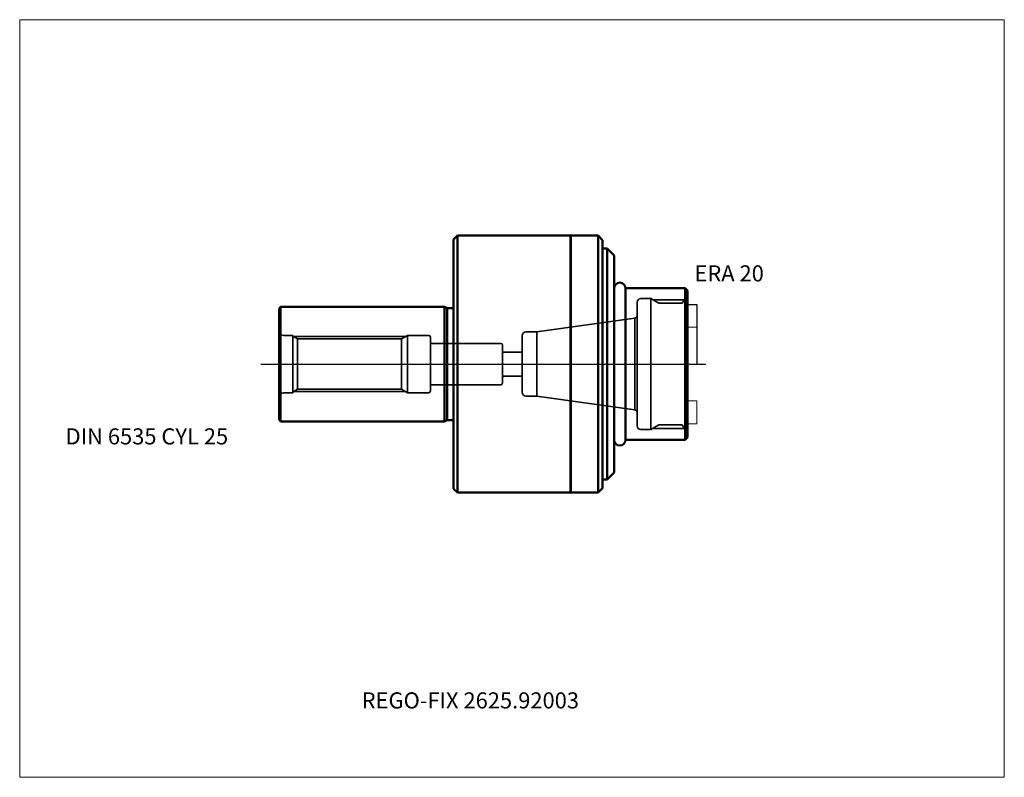
# Model space of a CAD drawing. Units: millimetres. Extents: x -94 to 120, y -90 to 75.
import ezdxf
from ezdxf.lldxf.tags import DXFTag

# ---------------------------------------------------------------- set-up
doc = ezdxf.new("R2010")
doc.units = ezdxf.units.MM
for name, color, linetype, lineweight in [('1', 4, 'Continuous', 50), ('3', 1, 'Dashed_narrow', 35), ('RFCOMP01', 3, 'Long_dashed_dotted_narrow', 18), ('SK1', 4, 'Continuous', 50), ('SK3', 1, 'Dashed_narrow', 35), ('SK4', 2, 'Long_dashed_dotted_narrow', 25)]:
    doc.layers.add(name, color=color, linetype=linetype, lineweight=lineweight)
for name, color, linetype, lineweight, plot in [('4', 2, 'Long_dashed_dotted_narrow', 25, False), ('INFMAINVIEW', 9, 'Continuous', 18, False), ('INFTOTAL', 9, 'Continuous', 18, False), ('NOCUT', 7, 'Continuous', 25, False)]:
    doc.layers.add(name, color=color, linetype=linetype, lineweight=lineweight, plot=plot)
doc.layers.add('SK6', color=5, linetype='Continuous')
doc.styles.add('SEACAD_Monospac821_BT', font='txt')
tags = doc.linetypes.add('Dashed_narrow', pattern=[9.525, 6.35, -3.175]).pattern_tags.tags
tags[6:7] = [DXFTag(74, 4), DXFTag(75, 0), DXFTag(340, '0'), DXFTag(46, 0.0), DXFTag(50, 0.0), DXFTag(44, 0.0), DXFTag(45, 0.0)]
tags[4:5] = [DXFTag(74, 4), DXFTag(75, 0), DXFTag(340, '0'), DXFTag(46, 0.0), DXFTag(50, 0.0), DXFTag(44, 0.0), DXFTag(45, 0.0)]
tags = doc.linetypes.add('Long_dashed_dotted_narrow', pattern=[28.575, 19.05, -3.175, 3.175, -3.175]).pattern_tags.tags
tags[10:11] = [DXFTag(74, 4), DXFTag(75, 0), DXFTag(340, '0'), DXFTag(46, 0.0), DXFTag(50, 0.0), DXFTag(44, 0.0), DXFTag(45, 0.0)]
tags[8:9] = [DXFTag(74, 4), DXFTag(75, 0), DXFTag(340, '0'), DXFTag(46, 0.0), DXFTag(50, 0.0), DXFTag(44, 0.0), DXFTag(45, 0.0)]
tags[6:7] = [DXFTag(74, 4), DXFTag(75, 0), DXFTag(340, '0'), DXFTag(46, 0.0), DXFTag(50, 0.0), DXFTag(44, 0.0), DXFTag(45, 0.0)]
tags[4:5] = [DXFTag(74, 4), DXFTag(75, 0), DXFTag(340, '0'), DXFTag(46, 0.0), DXFTag(50, 0.0), DXFTag(44, 0.0), DXFTag(45, 0.0)]

msp = doc.modelspace()

# ---------------------------------------------------------------- linework, layer by layer
at = {"layer": '1'}
for p, q in [((0.85, 28), (0, 27.15)), ((0.85, -28), (0.85, 28)), ((25.5, 28), (0.85, 28)), ((25.55, 28), (25.5, 27.95)), ((25.5, -28), (25.5, 28)), ((25.55, 28), (25.55, -28)), ((31.5, 28), (25.55, 28)), ((31.5, -28), (31.5, 28)), ((32.5, 27), (31.5, 28)), ((0, -27.15), (0, 27.15)), ((32.5, 27), (32.5, -27)), ((33.5, 25.15), (32.5, 25.15)), ((33.5, -25.15), (33.5, 25.15)), ((35, 23.65), (33.5, 25.15)), ((35, -23.65), (35, 23.65)), ((37.5, 16.5), (37.5, -16.5)), ((50.5, 16.5), (37.5, 16.5)), ((50.5, -16.5), (50.5, 16.5)), ((51, 16), (50.5, 16.5)), ((51, -16), (51, 16)), ((37.5, -16.5), (50.5, -16.5)), ((50.5, -16.5), (51, -16)), ((32.5, -25.15), (33.5, -25.15)), ((33.5, -25.15), (35, -23.65)), ((0, -27.15), (0.85, -28)), ((31.5, -28), (32.5, -27)), ((0.85, -28), (25.5, -28)), ((25.5, -27.95), (25.55, -28)), ((25.55, -28), (31.5, -28))]:
    msp.add_line(p, q, dxfattribs=at)
for centre, start, end in [((36.25, 16.48), 0, 180), ((36.25, 16.49), 179.427, 180.573), ((36.25, 16.49), 359.427, 0.573), ((36.25, -16.48), 180, 0), ((36.25, -16.49), 179.427, 180.573), ((36.25, -16.49), -0.573, 0.573)]:
    msp.add_arc(centre, 1.25, start, end, dxfattribs=at)
at = {"layer": '3'}
for p, q in [((15, 2.6), (10.7, 2.6)), ((10.7, -2.6), (15, -2.6))]:
    msp.add_line(p, q, dxfattribs=at)
for centre, start, end in [((36.25, 16.46), 179.427, 180.573), ((36.25, 16.46), -0.573, 0.573), ((36.25, -16.46), 179.427, 180.573), ((36.25, -16.46), 359.427, 0.573)]:
    msp.add_arc(centre, 1.25, start, end, dxfattribs=at)
at = {"layer": '4'}
msp.add_line((0, 0), (51, 0), dxfattribs=at)
at = {"layer": 'INFMAINVIEW'}
for p, q in [((-94.5, 75), (120, 75)), ((-94.5, -90), (-94.5, 75)), ((120, 75), (120, -90)), ((120, -90), (-94.5, -90))]:
    msp.add_line(p, q, dxfattribs=at)
at = {"layer": 'INFTOTAL'}
for p, q in [((-94.5, 75), (120, 75)), ((-94.5, -90), (-94.5, 75)), ((120, 75), (120, -90)), ((120, -90), (-94.5, -90))]:
    msp.add_line(p, q, dxfattribs=at)
at = {"layer": 'NOCUT'}
for p, q in [((0.85, 28), (0, 27.15)), ((25.5, 28), (0.85, 28)), ((25.55, 28), (25.5, 27.95)), ((25.5, 27.95), (25.5, 28)), ((31.5, 28), (25.55, 28)), ((32.5, 27), (31.5, 28)), ((0, 0), (0, 27.15)), ((32.5, 27), (32.5, 25.15)), ((33.5, 25.15), (32.5, 25.15)), ((35, 23.65), (33.5, 25.15)), ((35, 16.48), (35, 23.65)), ((50.5, 16.5), (37.5, 16.5)), ((51, 16), (50.5, 16.5)), ((51, 13), (51, 16)), ((51, 13), (53, 13)), ((53, 13), (53, 0)), ((0, 0), (53, 0))]:
    msp.add_line(p, q, dxfattribs=at)
for centre, start, end in [((36.25, 16.48), 0, 180), ((36.25, 16.49), 179.427, 180.573), ((36.25, 16.49), 359.427, 0.573)]:
    msp.add_arc(centre, 1.25, start, end, dxfattribs=at)
at = {"layer": 'RFCOMP01'}
for p, q in [((51, 13), (53, 13)), ((53, 13), (53, 8)), ((53, 8), (51, 8)), ((53, -8), (51, -8)), ((53, -13), (53, -8)), ((51, -13), (53, -13))]:
    msp.add_line(p, q, dxfattribs=at)
at = {"layer": 'SK1'}
for p, q in [((-37.65, 12.5), (-38, 12)), ((-38, -12), (-38, 12)), ((-37.65, -12.5), (-37.65, 12.5)), ((-1.94, 12.5), (-37.65, 12.5)), ((-1.94, -12.5), (-1.94, 12.5)), ((-1.38, 12.2), (-1.94, 12.5)), ((-1.38, -12.2), (-1.38, 12.2)), ((0, 12.2), (-1.38, 12.2)), ((-38, -12), (-37.65, -12.5)), ((-37.65, -12.5), (-1.94, -12.5)), ((-1.94, -12.5), (-1.38, -12.2)), ((-1.38, -12.2), (0, -12.2))]:
    msp.add_line(p, q, dxfattribs=at)
at = {"layer": 'SK3'}
for p, q in [((40, -13.45), (40, 13.45)), ((43, 14.25), (40.8, 14.25)), ((43, -14.25), (43, 14.25)), ((44.73, 13.25), (43, 14.25)), ((50.45, 14), (43.44, 14)), ((49.84, 13.25), (44.73, 13.25)), ((49.84, 13.25), (50.15, 13.8)), ((39.5, 10), (18.15, 7)), ((40, 10.29), (39.5, 10)), ((39.5, -10), (39.5, 10)), ((18.15, 7), (15.8, 7)), ((18.15, -7), (18.15, 7)), ((-35, 6.25), (-37, 6.25)), ((-35, -6.25), (-35, 6.25)), ((-33.96, 5.5), (-35, 6.1)), ((-34.83, 6), (-10.43, 6)), ((-33.96, 5.5), (-33.96, -5.5)), ((-11.3, 5.5), (-33.96, 5.5)), ((-10, 6.25), (-11.3, 5.5)), ((-11.3, -5.5), (-11.3, 5.5)), ((-10, -6.25), (-10, 6.25)), ((-5.4, 6.25), (-10, 6.25)), ((-5, -5.85), (-5, 5.85)), ((10.3, 4.5), (-5, 4.5)), ((15, 6.2), (15, -6.2)), ((10.7, -4.1), (10.7, 4.1)), ((-37, -6.25), (-35, -6.25)), ((-35, -6.1), (-33.96, -5.5)), ((-34.83, -6), (-10.43, -6)), ((-33.96, -5.5), (-11.3, -5.5)), ((-11.3, -5.5), (-10, -6.25)), ((-10, -6.25), (-5.4, -6.25)), ((-5, -4.5), (10.3, -4.5)), ((15.8, -7), (18.15, -7)), ((18.15, -7), (39.5, -10)), ((39.5, -10), (40, -10.29)), ((40.8, -14.25), (43, -14.25)), ((43, -14.25), (44.73, -13.25)), ((50.5, -14), (43.43, -14)), ((44.73, -13.25), (49.84, -13.25)), ((49.84, -13.25), (50.15, -13.8))]:
    msp.add_line(p, q, dxfattribs=at)
for centre, radius, start, end in [((40.8, 13.45), 0.8, 90, 180), ((50.5, 13.6), 0.4, 103.0976, 150.0671), ((50.5, 13.6), 0.4, 89.8408, 102.8396), ((50.5, 14.5), 0.5, 270, 0), ((-37, 7.25), 1, 180, 270), ((15.8, 6.2), 0.8, 90, 180), ((-5.4, 5.85), 0.4, 0, 90), ((10.3, 4.1), 0.4, 0, 90), ((10.3, -4.1), 0.4, 270, 0), ((-37, -7.25), 1, 90, 180), ((-5.4, -5.85), 0.4, 270, 0), ((15.8, -6.2), 0.8, 180, 270), ((40.8, -13.45), 0.8, 180, 270), ((50.5, -13.6), 0.4, 210, 269.9412), ((50.5, -14.5), 0.5, 0, 90)]:
    msp.add_arc(centre, radius, start, end, dxfattribs=at)
at = {"layer": 'SK4'}
msp.add_line((-42, 0), (55, 0), dxfattribs=at)

# ---------------------------------------------------------------- texts
at = {"layer": 'SK6', "style": 'SEACAD_Monospac821_BT'}
for s, p in [('ERA 20', (52.5, 18)), ('DIN 6535 CYL 25', (-84.5, -17.5)), ('REGO-FIX 2625.92003', (-20, -75))]:
    msp.add_text(s, height=3.5, dxfattribs=at).set_placement(p)

doc.saveas('drawing.dxf')
